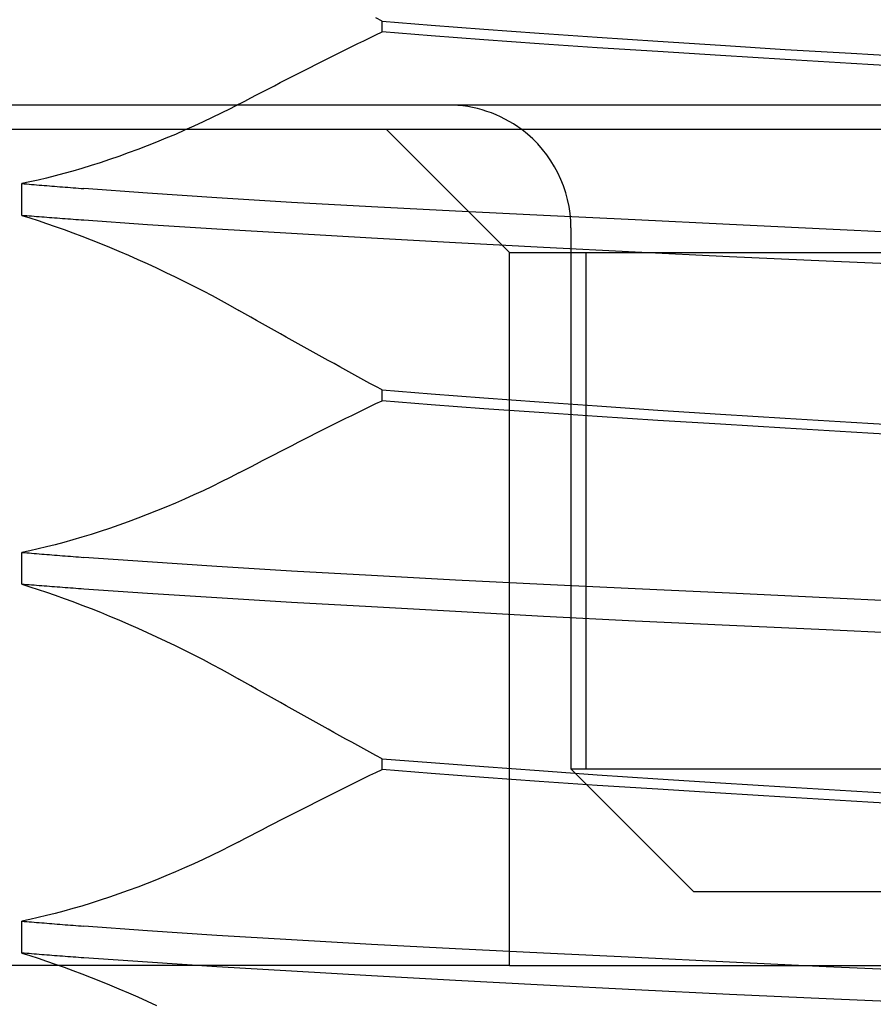
# Model space of a CAD drawing. Units: inches. Extents: x 0.98 to 7.46, y 0.79 to 10.26.
# Drawn here: x 2.28 to 2.32, y 7.89 to 7.93 of the extents above; entities that cross this region are included whole.
import ezdxf

# ---------------------------------------------------------------- set-up
doc = ezdxf.new("R2010")
doc.units = ezdxf.units.IN
doc.header["$MEASUREMENT"] = 0
doc.styles.add('SLDTEXTSTYLE0', font='TXT', dxfattribs={"width": 0.605})
doc.dimstyles.new('SLDDIMSTYLE0', dxfattribs={"dimtxt": 0.08089192708333333, "dimasz": 0.13, "dimexe": 0, "dimexo": 0.0625, "dimgap": 0.02022298177083333, "dimtad": 1, "dimlfac": 3.5, "dimrnd": 1e-09, "dimzin": 12, "dimdsep": 46, "dimtxsty": 'SLDTEXTSTYLE0', "dimsah": 1, "dimcen": 0.09, "dimadec": 0, "dimazin": 3, "dimtfac": 1, "dimtofl": 0, "dimtmove": 0, "dimatfit": 3, "dimfxl": 0, "dimfrac": 2, "dimtolj": 1, "dimtzin": 12, "dimarcsym": 0})

# ---------------------------------------------------------------- blocks, each defined once
blk = doc.blocks.new('_D_4')
at = {"color": 7, "linetype": 'Continuous', "lineweight": 0}
for p, q in [((2.390216248735678, 9.255713550529814), (1.782466909876577, 9.255713550529814)), ((1.821836988616734, 7.686480162453325), (1.821836988616735, 9.255713550529814)), ((1.679090070141317, 8.819998257407114), (1.679090070141317, 8.838516776083774)), ((1.679090070141317, 8.838516776083774), (1.803318464210975, 8.838516776083774)), ((1.803318464210975, 8.838516776083774), (1.803318464210975, 8.819998257407114)), ((1.679090070141317, 8.403331584317744), (1.679090070141317, 8.384813065641085)), ((1.803318464210974, 8.384813065641085), (1.803318464210974, 8.403331584317744)), ((1.679090070141317, 8.384813065641085), (1.803318464210974, 8.384813065641085)), ((3.00917347844352, 7.686480162453324), (1.782466909876576, 7.686480162453325))]:
    blk.add_line(p, q, dxfattribs=at)
for points in [[(1.821836988616735, 9.255713550529814), (1.801836988616735, 9.125713550529813), (1.841836988616735, 9.125713550529813)], [(1.821836988616734, 7.686480162453325), (1.841836988616734, 7.816480162453325), (1.801836988616734, 7.816480162453325)]]:
    blk.add_solid(points, dxfattribs=at)
at = {"color": 7, "linetype": 'Continuous', "lineweight": 0, "char_height": 0.08333333333333333, "attachment_point": 1, "rotation": 89.99999999999997, "style": 'SLDTEXTSTYLE0'}
for s, insert in [('140mm', (1.695896154854951, 8.426479731804202)), ('5.49in', (1.69589615485495, 8.06845504273596))]:
    blk.add_mtext(s, dxfattribs=dict(at, insert=insert))
blk = doc.blocks.new('_D_5')
at = {"color": 7, "linetype": 'Continuous', "lineweight": 0}
for p, q in [((2.390216248735678, 9.255713550529814), (1.534660760614276, 9.255713550529814)), ((1.574030839354433, 9.255713550529814), (1.574030839354433, 7.234903651767298)), ((1.431283920879014, 8.819998257407113), (1.431283920879014, 8.838516776083772)), ((1.431283920879014, 8.838516776083772), (1.555512314948671, 8.838516776083774)), ((1.555512314948671, 8.838516776083774), (1.555512314948671, 8.819998257407114)), ((1.431283920879016, 8.403331584317742), (1.431283920879016, 8.384813065641083)), ((1.555512314948674, 8.384813065641085), (1.555512314948674, 8.403331584317744)), ((1.431283920879016, 8.384813065641083), (1.555512314948674, 8.384813065641085)), ((4.702930562538178, 7.234903651767296), (1.534660760614275, 7.234903651767298))]:
    blk.add_line(p, q, dxfattribs=at)
for points in [[(1.574030839354433, 9.255713550529814), (1.554030839354433, 9.125713550529813), (1.594030839354433, 9.125713550529813)], [(1.574030839354433, 7.234903651767298), (1.594030839354433, 7.364903651767298), (1.554030839354433, 7.364903651767298)]]:
    blk.add_solid(points, dxfattribs=at)
at = {"color": 7, "linetype": 'Continuous', "lineweight": 0, "char_height": 0.08333333333333333, "attachment_point": 1, "rotation": 90.00000000000036, "style": 'SLDTEXTSTYLE0'}
for s, insert in [('180mm', (1.44809000559265, 8.426479731804202)), ('7.07in', (1.448090005592652, 8.06845504273596))]:
    blk.add_mtext(s, dxfattribs=dict(at, insert=insert))

msp = doc.modelspace()

# ---------------------------------------------------------------- linework, layer by layer
at = {"color": 7, "linetype": 'Continuous'}
for p, q in [((2.300590713214517, 7.932164812588043), (2.300315455746696, 7.932314146024835)), ((2.300590713214517, 7.931671039396915), (2.300590713214517, 7.932164812588043)), ((2.300590713214517, 7.932164812588043), (2.30284467727177, 7.931984899085466)), ((2.30284467727177, 7.931984899085466), (2.305243264724988, 7.931803034519715)), ((2.305243264724988, 7.931803034519715), (2.30777813159437, 7.931618699277742)), ((2.299763428904709, 7.931269298056912), (2.300038924388829, 7.931403646523955)), ((2.300038924388829, 7.931403646523955), (2.300314688060326, 7.931537562538851)), ((2.300314688060326, 7.931537562538851), (2.300590713214517, 7.931671039396915)), ((2.302844429198445, 7.931486224770004), (2.300590713214517, 7.931671039396915)), ((2.305242919433738, 7.931303642803015), (2.302844429198445, 7.931486224770004)), ((2.307777870111677, 7.931123283438923), (2.305242919433738, 7.931303642803015)), ((2.30777813159437, 7.931618699277742), (2.310437189333852, 7.931431869893155)), ((2.310437189333852, 7.931431869893155), (2.313205322232334, 7.93124397781608)), ((2.298664309868493, 7.930727837797622), (2.298938645442202, 7.930863788684248)), ((2.298938645442202, 7.930863788684248), (2.299213282726711, 7.93099935740386)), ((2.299213282726711, 7.93099935740386), (2.299488211664995, 7.931134533899433)), ((2.299488211664995, 7.931134533899433), (2.299763428904709, 7.931269298056912)), ((2.310437201067049, 7.930945146677727), (2.307777870111677, 7.931123283438923)), ((2.313205605505253, 7.930768143008203), (2.310437201067049, 7.930945146677727)), ((2.313205322232334, 7.93124397781608), (2.316072808497364, 7.931056521543495)), ((2.316072808497364, 7.931056521543495), (2.319025677242716, 7.930871716973613)), ((2.319025677242716, 7.930871716973613), (2.322043144784673, 7.93069120675412)), ((2.297843203925408, 7.930317806115295), (2.29811658072924, 7.930454833103776)), ((2.29811658072924, 7.930454833103776), (2.298390286062611, 7.930591514801008)), ((2.298390286062611, 7.930591514801008), (2.298664309868493, 7.930727837797622)), ((2.316073338167436, 7.930590371652309), (2.313205605505253, 7.930768143008203)), ((2.319026579022774, 7.930409831261737), (2.316073338167436, 7.930590371652309)), ((2.322044418674719, 7.930225968700018), (2.319026579022774, 7.930409831261737)), ((2.322043144784673, 7.93069120675412), (2.325114049499796, 7.930513344884986)), ((2.297025064805192, 7.929904730506227), (2.297297462725095, 7.930042756492692)), ((2.297297462725095, 7.930042756492692), (2.297570162355797, 7.93018044054025)), ((2.297570162355797, 7.93018044054025), (2.297843203925408, 7.930317806115295)), ((2.325115617557872, 7.93004008802828), (2.322044418674719, 7.930225968700018)), ((2.295938051076753, 7.929349173647878), (2.296209406418223, 7.929488560685286)), ((2.296209406418223, 7.929488560685286), (2.296481029947071, 7.929627625897839)), ((2.296481029947071, 7.929627625897839), (2.296752918310956, 7.929766352523829)), ((2.296752918310956, 7.929766352523829), (2.297025064805192, 7.929904730506227)), ((2.295125674632823, 7.928929131871664), (2.295396181831711, 7.929069447507868)), ((2.295396181831711, 7.929069447507868), (2.295666973979687, 7.929209464785616)), ((2.295666973979687, 7.929209464785616), (2.295938051076753, 7.929349173647878)), ((2.294315953243937, 7.928506478620857), (2.294585555310423, 7.928647635694961)), ((2.294585555310423, 7.928647635694961), (2.294855465792394, 7.928788524581686)), ((2.294855465792394, 7.928788524581686), (2.295125674632823, 7.928929131871664)), ((2.315951041295288, 7.928324931857148), (2.26579316241757, 7.92832493185715)), ((2.293644334945386, 7.928156497444822), (2.293236938204049, 7.927951337452943)), ((2.294046662945278, 7.928365056711718), (2.293644334945386, 7.928156497444822)), ((2.294046662945278, 7.928365056711718), (2.294315953243937, 7.928506478620857)), ((2.338842249454699, 7.928324931857148), (2.315951041295288, 7.928324931857148)), ((2.292824864945306, 7.927749751057878), (2.292408510745542, 7.927551909229076)), ((2.293236938204049, 7.927951337452943), (2.292824864945306, 7.927749751057878)), ((2.291988261124111, 7.927357992993023), (2.29156456194253, 7.927168193433223)), ((2.292408510745542, 7.927551909229076), (2.291988261124111, 7.927357992993023)), ((2.316073396929246, 7.927200072464573), (2.257624775691351, 7.927200072464573)), ((2.290710197412221, 7.926802362383143), (2.290280628279402, 7.926626739878617)), ((2.29113833509491, 7.926982902773716), (2.290710197412221, 7.926802362383143)), ((2.29156456194253, 7.927168193433223), (2.29113833509491, 7.926982902773716)), ((2.306419963664994, 7.921575775501693), (2.300795666702115, 7.927200072464572)), ((2.370188926719855, 7.927200072464573), (2.316073396929246, 7.927200072464573)), ((2.289850107081392, 7.926456216286614), (2.289419116555469, 7.926290955871909)), ((2.290280628279402, 7.926626739878617), (2.289850107081392, 7.926456216286614)), ((2.288558171377372, 7.925977126354436), (2.28813022477819, 7.925829241129486)), ((2.288988136086573, 7.926131139660975), (2.288558171377372, 7.925977126354436)), ((2.289419116555469, 7.926290955871909), (2.288988136086573, 7.926131139660975)), ((2.287282601808098, 7.925552522040454), (2.286864045119491, 7.925424023410595)), ((2.287704849425496, 7.925687651603235), (2.287282601808098, 7.925552522040454)), ((2.28813022477819, 7.925829241129486), (2.287704849425496, 7.925687651603235)), ((2.285641693983053, 7.925081427444484), (2.285248108891687, 7.924982221580994)), ((2.286042597237499, 7.92518821965843), (2.285641693983053, 7.925081427444484)), ((2.286450245404503, 7.925302460776802), (2.286042597237499, 7.92518821965843)), ((2.286864045119491, 7.925424023410595), (2.286450245404503, 7.925302460776802)), ((2.284485192904957, 7.92480708516609), (2.284117018567662, 7.924731416097369)), ((2.284117018567662, 7.923271802939897), (2.284117018567662, 7.924731416097369)), ((2.284117018567662, 7.924731416097369), (2.284228517470094, 7.924722019482109)), ((2.284228517470094, 7.924722019482109), (2.284340629851152, 7.924712609457481)), ((2.284340629851152, 7.924712609457481), (2.284453355710839, 7.924703186023485)), ((2.284453355710839, 7.924703186023485), (2.284566688344468, 7.924693749180119)), ((2.28486241521392, 7.924890729456966), (2.284485192904957, 7.92480708516609)), ((2.284566688344468, 7.924693749180119), (2.284680634456723, 7.924684298927384)), ((2.284680634456723, 7.924684298927384), (2.284795187342922, 7.924674835265281)), ((2.284795187342922, 7.924674835265281), (2.284910350355407, 7.92466536154615)), ((2.285248108891687, 7.924982221580994), (2.28486241521392, 7.924890729456966)), ((2.284910350355407, 7.92466536154615), (2.285026116789492, 7.924655874417652)), ((2.285026116789492, 7.924655874417652), (2.285142489997519, 7.924646373879783)), ((2.285142489997519, 7.924646373879783), (2.28525946997949, 7.924636866637231)), ((2.28525946997949, 7.924636866637231), (2.285377050030719, 7.92462734598531)), ((2.285377050030719, 7.92462734598531), (2.285495233503549, 7.924617815276362)), ((2.285495233503549, 7.924617815276362), (2.285614017045637, 7.924608274510387)), ((2.285614017045637, 7.924608274510387), (2.285733393952299, 7.924598727039727)), ((2.285733393952299, 7.924598727039727), (2.285853367575877, 7.924589169512041)), ((2.285853367575877, 7.924589169512041), (2.28597393456403, 7.924579605279671)), ((2.28597393456403, 7.924579605279671), (2.286095094916756, 7.924570030990274)), ((2.286095094916756, 7.924570030990274), (2.286216845281714, 7.924560449996193)), ((2.286216845281714, 7.924560449996193), (2.286339185658903, 7.924550862297427)), ((2.286339185658903, 7.924550862297427), (2.286462116048324, 7.924541267893977)), ((2.286462116048324, 7.924541267893977), (2.286585633097636, 7.924531666785842)), ((2.286585633097636, 7.924531666785842), (2.286709740159178, 7.924522062325365)), ((2.286709740159178, 7.924522062325365), (2.286834430528268, 7.924512447807861)), ((2.286834430528268, 7.924512447807861), (2.286959707557248, 7.924502829938016)), ((2.289867703525735, 7.92429047581972), (2.286959707557248, 7.924502829938016)), ((2.293037641458723, 7.924079211212647), (2.289867703525735, 7.92429047581972)), ((2.296455106284639, 7.923870561432511), (2.293037641458723, 7.924079211212647)), ((2.300103061400293, 7.923666085318446), (2.296455106284639, 7.923870561432511)), ((2.30395103066251, 7.923465662186132), (2.300103061400293, 7.923666085318446)), ((2.284117018567662, 7.923271802939897), (2.284486791972199, 7.923157065674875)), ((2.284228517470094, 7.923262423086348), (2.284117018567662, 7.923271802939897)), ((2.284340633203494, 7.923253056642169), (2.284228517470094, 7.923262423086348)), ((2.284453359063181, 7.923243703607359), (2.284340633203494, 7.923253056642169)), ((2.284566695049152, 7.923234367334261), (2.284453359063181, 7.923243703607359)), ((2.28468064451375, 7.923225041118188), (2.284566695049152, 7.923234367334261)), ((2.284795200752292, 7.923215728311485), (2.28468064451375, 7.923225041118188)), ((2.284910367117118, 7.923206425561808), (2.284795200752292, 7.923215728311485)), ((2.285026140255887, 7.9231971362215), (2.284910367117118, 7.923206425561808)), ((2.285142516816257, 7.923187856938219), (2.285026140255887, 7.9231971362215)), ((2.285259503502912, 7.923178591064307), (2.285142516816257, 7.923187856938219)), ((2.307979107863151, 7.923266435839993), (2.30395103066251, 7.923465662186132)), ((2.312169528940764, 7.923065355648602), (2.307979107863151, 7.923266435839993)), ((2.284486791972199, 7.923157065674875), (2.284865351865709, 7.92303497337101)), ((2.284865351865709, 7.92303497337101), (2.28525210488362, 7.922905700350098)), ((2.28525210488362, 7.922905700350098), (2.285646450956672, 7.922769407524564)), ((2.285377090258826, 7.923169335247422), (2.285259503502912, 7.923178591064307)), ((2.28549528043634, 7.92316008613522), (2.285377090258826, 7.923169335247422)), ((2.285614070683112, 7.923150847080046), (2.28549528043634, 7.92316008613522)), ((2.285733457646801, 7.92314162143424), (2.285614070683112, 7.923150847080046)), ((2.285646450956672, 7.922769407524564), (2.286047793367949, 7.922626265863862)), ((2.285853441327406, 7.923132399140778), (2.285733457646801, 7.92314162143424)), ((2.285974018372585, 7.923123190256683), (2.285853441327406, 7.923132399140778)), ((2.286095188782338, 7.923113984724931), (2.285974018372585, 7.923123190256683)), ((2.286216949204322, 7.923104789250205), (2.286095188782338, 7.923113984724931)), ((2.286339299638539, 7.923095603832507), (2.286216949204322, 7.923104789250205)), ((2.286462243437329, 7.923086421767151), (2.286339299638539, 7.923095603832507)), ((2.286585773896009, 7.923077246406478), (2.286462243437329, 7.923086421767151)), ((2.286709891014579, 7.92306807775049), (2.286585773896009, 7.923077246406478)), ((2.286834594793037, 7.923058912446844), (2.286709891014579, 7.92306807775049)), ((2.286959885231386, 7.923049753847884), (2.286834594793037, 7.923058912446844)), ((2.289868166148962, 7.922848107110657), (2.286959885231386, 7.923049753847884)), ((2.293038258289692, 7.922645964226782), (2.289868166148962, 7.922848107110657)), ((2.316489412446625, 7.922859015632261), (2.312169528940764, 7.923065355648602)), ((2.320906570866853, 7.922647982336801), (2.316489412446625, 7.922859015632261)), ((2.286047793367949, 7.922626265863862), (2.286455528695851, 7.922476446337448)), ((2.286455528695851, 7.922476446337448), (2.286869053518777, 7.92232011656243)), ((2.286869053518777, 7.92232011656243), (2.28728707718497, 7.922157708990958)), ((2.296455763343715, 7.922441102593361), (2.293038258289692, 7.922645964226782)), ((2.300103664821894, 7.922231537623797), (2.296455763343715, 7.922441102593361)), ((2.309232112146435, 7.922700634894269), (2.309232112146434, 7.897953728257598)), ((2.325401009156242, 7.922434863884478), (2.320906570866853, 7.922647982336801)), ((2.28728707718497, 7.922157708990958), (2.287708664390949, 7.921989558857251)), ((2.287708664390949, 7.921989558857251), (2.288133258647905, 7.921815843835452)), ((2.303951503342764, 7.922018221383282), (2.300103664821894, 7.922231537623797)), ((2.307979371022016, 7.921803601081642), (2.303951503342764, 7.922018221383282)), ((2.288133258647905, 7.921815843835452), (2.288560303467027, 7.921636755009063)), ((2.288560303467027, 7.921636755009063), (2.288989242359508, 7.921452476756908)), ((2.288989242359508, 7.921452476756908), (2.289419166840602, 7.921263351017894)), ((2.306419963664994, 7.921575775501693), (2.309935149266794, 7.921575775501693)), ((2.306419963664994, 7.88895485311699), (2.306419963664994, 7.921575775501693)), ((2.312169505474369, 7.92159009375762), (2.307979371022016, 7.921803601081642)), ((2.309935149266794, 7.921575775501693), (2.349732683947527, 7.921575775501679)), ((2.309935149266794, 7.897953728257598), (2.309935149266794, 7.921575775501693)), ((2.316489063803033, 7.921382151321694), (2.312169505474369, 7.92159009375762)), ((2.320905906265007, 7.921180011790161), (2.316489063803033, 7.921382151321694)), ((2.289419166840602, 7.921263351017894), (2.289849218710702, 7.921069723083273)), ((2.289849218710702, 7.921069723083273), (2.29027892193721, 7.920871777331864)), ((2.32540007217659, 7.920980470323853), (2.320905906265007, 7.921180011790161)), ((2.29027892193721, 7.920871777331864), (2.29070780048753, 7.920669701494832)), ((2.29070780048753, 7.920669701494832), (2.291135385033751, 7.920463679951002)), ((2.291135385033751, 7.920463679951002), (2.291561192838592, 7.920253897079193)), ((2.291561192838592, 7.920253897079193), (2.291984657356218, 7.920040590895706)), ((2.291984657356218, 7.920040590895706), (2.292404987433863, 7.919824130158183)), ((2.292404987433863, 7.919824130158183), (2.292821757324063, 7.919604712654817)), ((2.292821757324063, 7.919604712654817), (2.293234558041068, 7.919382532821457)), ((2.293234558041068, 7.919382532821457), (2.293642997360838, 7.919157771684584)), ((2.293642997360838, 7.919157771684584), (2.29404666629762, 7.918930627032388)), ((2.294316734339675, 7.918777076349076), (2.29404666629762, 7.918930627032388)), ((2.294587033693344, 7.918623666464137), (2.294316734339675, 7.918777076349076)), ((2.29485756771097, 7.918470397377573), (2.294587033693344, 7.918623666464137)), ((2.295128333040208, 7.918317275794065), (2.29485756771097, 7.918470397377573)), ((2.295399319624034, 7.9181643084183), (2.295128333040208, 7.918317275794065)), ((2.295670534167131, 7.918011495250276), (2.295399319624034, 7.9181643084183)), ((2.295941969964815, 7.917858846347023), (2.295670534167131, 7.918011495250276)), ((2.296213620312401, 7.917706361708539), (2.295941969964815, 7.917858846347023)), ((2.296485488562232, 7.91755405139185), (2.296213620312401, 7.917706361708539)), ((2.296757571361965, 7.917401918749299), (2.296485488562232, 7.91755405139185)), ((2.297029858654574, 7.917249970485571), (2.296757571361965, 7.917401918749299)), ((2.297302357144744, 7.917098206600665), (2.297029858654574, 7.917249970485571)), ((2.297575080241842, 7.916946623742239), (2.297302357144744, 7.917098206600665)), ((2.29784805811695, 7.916795208500926), (2.297575080241842, 7.916946623742239)), ((2.29812128071304, 7.916643974286091), (2.29784805811695, 7.916795208500926)), ((2.298394748030113, 7.916492921097737), (2.29812128071304, 7.916643974286091)), ((2.298668450011142, 7.916342062345232), (2.298394748030113, 7.916492921097737)), ((2.298942390008468, 7.916191398028576), (2.298668450011142, 7.916342062345232)), ((2.299216557965066, 7.916040941557139), (2.298942390008468, 7.916191398028576)), ((2.299490953880936, 7.915890692930919), (2.299216557965066, 7.916040941557139)), ((2.299765571051392, 7.915740665559285), (2.299490953880936, 7.915890692930919)), ((2.300040406124093, 7.915590862794582), (2.299765571051392, 7.915740665559285)), ((2.300315455746696, 7.915441291341492), (2.300040406124093, 7.915590862794582)), ((2.300590713214517, 7.915291957904699), (2.300315455746696, 7.915441291341492)), ((2.300590713214517, 7.914798117666727), (2.300590713214517, 7.915291957904699)), ((2.300590713214517, 7.915291957904699), (2.30284467727177, 7.915112067868519)), ((2.30284467727177, 7.915112067868519), (2.305243264724988, 7.914930226769163)), ((2.300038924388829, 7.914530728146111), (2.300314688060326, 7.914664644161005)), ((2.300314688060326, 7.914664644161005), (2.300590713214517, 7.914798117666727)), ((2.302844429198445, 7.914613282925763), (2.300590713214517, 7.914798117666727)), ((2.305243264724988, 7.914930226769163), (2.307778133270542, 7.914745914993585)), ((2.307778133270542, 7.914745914993585), (2.310437192686194, 7.914559109075395)), ((2.299213279374369, 7.914126439026016), (2.299488211664995, 7.914261612169246)), ((2.299488211664995, 7.914261612169246), (2.299763428904709, 7.914396379679068)), ((2.299763428904709, 7.914396379679068), (2.300038924388829, 7.914530728146111)), ((2.305242919433738, 7.914430680844722), (2.302844429198445, 7.914613282925763)), ((2.307777868435505, 7.914250304718918), (2.305242919433738, 7.914430680844722)), ((2.310437197714707, 7.91407215119601), (2.307777868435505, 7.914250304718918)), ((2.310437192686194, 7.914559109075395), (2.313205325584677, 7.91437123376003)), ((2.313205325584677, 7.91437123376003), (2.316072813525878, 7.914183787544474)), ((2.316072813525878, 7.914183787544474), (2.319025682271229, 7.913998989679274)), ((2.298390286062611, 7.913718599775505), (2.298664309868493, 7.913854919419776)), ((2.298664309868493, 7.913854919419776), (2.29893864208986, 7.913990873658745)), ((2.29893864208986, 7.913990873658745), (2.299213279374369, 7.914126439026016)), ((2.31320560215291, 7.913895130764775), (2.310437197714707, 7.91407215119601)), ((2.316073334815094, 7.913717356056539), (2.31320560215291, 7.913895130764775)), ((2.319025682271229, 7.913998989679274), (2.322043148975101, 7.913818476107439)), ((2.322043148975101, 7.913818476107439), (2.325114053690224, 7.913640610885964)), ((2.297297462725095, 7.913169841467189), (2.297570162355797, 7.913307525514747)), ((2.297570162355797, 7.913307525514747), (2.297843203925408, 7.913444891089792)), ((2.297843203925408, 7.913444891089792), (2.29811658072924, 7.913581918078273)), ((2.29811658072924, 7.913581918078273), (2.298390286062611, 7.913718599775505)), ((2.319026575670432, 7.913536808961281), (2.316073334815094, 7.913717356056539)), ((2.322044414484291, 7.913352946399564), (2.319026575670432, 7.913536808961281)), ((2.325115613367444, 7.913167065727826), (2.322044414484291, 7.913352946399564)), ((2.296481029947071, 7.912754710872338), (2.296752918310956, 7.912893437498326)), ((2.296752918310956, 7.912893437498326), (2.297025064805192, 7.913031818833066)), ((2.297025064805192, 7.913031818833066), (2.297297462725095, 7.913169841467189)), ((2.295666973979687, 7.912336553112454), (2.295938051076753, 7.912476258622375)), ((2.295938051076753, 7.912476258622375), (2.296209406418223, 7.912615649012125)), ((2.296209406418223, 7.912615649012125), (2.296481029947071, 7.912754710872338)), ((2.294855465792394, 7.911915612908525), (2.295125674632823, 7.912056220198504)), ((2.295125674632823, 7.912056220198504), (2.295396181831711, 7.912196535834708)), ((2.295396181831711, 7.912196535834708), (2.295666973979687, 7.912336553112454)), ((2.294046662945278, 7.9114921483909), (2.293644334945386, 7.911283585771661)), ((2.294046662945278, 7.9114921483909), (2.294315953243937, 7.911633566947697)), ((2.294315953243937, 7.911633566947697), (2.294585555310423, 7.911774727374142)), ((2.294585555310423, 7.911774727374142), (2.294855465792394, 7.911915612908525)), ((2.293236938204049, 7.911078429132124), (2.292824864945306, 7.9108768460894)), ((2.293644334945386, 7.911283585771661), (2.293236938204049, 7.911078429132124)), ((2.292408510745542, 7.9106790042606), (2.291988261124111, 7.91048509137689)), ((2.292824864945306, 7.9108768460894), (2.292408510745542, 7.9106790042606)), ((2.29156456194253, 7.910295288464747), (2.29113833509491, 7.91010999780524)), ((2.291988261124111, 7.91048509137689), (2.29156456194253, 7.910295288464747)), ((2.290280628279402, 7.909753838262484), (2.289850107081392, 7.909583318022824)), ((2.290710197412221, 7.90992946076701), (2.290280628279402, 7.909753838262484)), ((2.29113833509491, 7.91010999780524), (2.290710197412221, 7.90992946076701)), ((2.288988136086573, 7.909258241397183), (2.288558171377372, 7.909104228090644)), ((2.289419116555469, 7.909418060960459), (2.288988136086573, 7.909258241397183)), ((2.289850107081392, 7.909583318022824), (2.289419116555469, 7.909418060960459)), ((2.287704846073154, 7.908814753339443), (2.287282601808098, 7.908679627129004)), ((2.28813022477819, 7.908956342865694), (2.287704846073154, 7.908814753339443)), ((2.288558171377372, 7.909104228090644), (2.28813022477819, 7.908956342865694)), ((2.286042597237499, 7.908315328099323), (2.285641693983053, 7.908208535885376)), ((2.286450245404503, 7.908429569217695), (2.286042597237499, 7.908315328099323)), ((2.286864045119491, 7.908551131851488), (2.286450245404503, 7.908429569217695)), ((2.287282601808098, 7.908679627129004), (2.286864045119491, 7.908551131851488)), ((2.284485192904957, 7.907934193606983), (2.284117018567662, 7.907858524538261)), ((2.28486241521392, 7.908017841250202), (2.284485192904957, 7.907934193606983)), ((2.285248108891687, 7.908109333374229), (2.28486241521392, 7.908017841250202)), ((2.285641693983053, 7.908208535885376), (2.285248108891687, 7.908109333374229)), ((2.284117018567662, 7.906398914733131), (2.284117018567662, 7.907858524538261)), ((2.284117018567662, 7.907858524538261), (2.284228517470094, 7.907849131275344)), ((2.284228517470094, 7.907849131275344), (2.284340629851152, 7.907839717898375)), ((2.284340629851152, 7.907839717898375), (2.284453355710839, 7.907830297816719)), ((2.284453355710839, 7.907830297816719), (2.284566688344468, 7.907820857621012)), ((2.284566688344468, 7.907820857621012), (2.284680634456723, 7.907811404015935)), ((2.284680634456723, 7.907811404015935), (2.284795187342922, 7.907801943706173)), ((2.284795187342922, 7.907801943706173), (2.284910350355407, 7.907792469987043)), ((2.284910350355407, 7.907792469987043), (2.285026116789492, 7.907782982858543)), ((2.285026116789492, 7.907782982858543), (2.285142489997519, 7.907773482320676)), ((2.285142489997519, 7.907773482320676), (2.28525946997949, 7.907763975078124)), ((2.28525946997949, 7.907763975078124), (2.285377050030719, 7.907754454426201)), ((2.285377050030719, 7.907754454426201), (2.285495233503549, 7.907744920364912)), ((2.285495233503549, 7.907744920364912), (2.285614017045637, 7.907735379598937)), ((2.285614017045637, 7.907735379598937), (2.285733393952299, 7.907725832128278)), ((2.285733393952299, 7.907725832128278), (2.285853367575877, 7.907716277952934)), ((2.285853367575877, 7.907716277952934), (2.28597393456403, 7.907706710368222)), ((2.28597393456403, 7.907706710368222), (2.286095094916756, 7.907697136078824)), ((2.286095094916756, 7.907697136078824), (2.286216845281714, 7.907687555084744)), ((2.286216845281714, 7.907687555084744), (2.286339185658903, 7.907677967385978)), ((2.286339185658903, 7.907677967385978), (2.286462116048324, 7.907668372982527)), ((2.286462116048324, 7.907668372982527), (2.286585633097636, 7.907658771874392)), ((2.286585633097636, 7.907658771874392), (2.286709740159178, 7.907649164061572)), ((2.286709740159178, 7.907649164061572), (2.286834430528268, 7.907639549544069)), ((2.286834430528268, 7.907639549544069), (2.286959707557248, 7.907629928321882)), ((2.289867703525735, 7.907417557441875), (2.286959707557248, 7.907629928321882)), ((2.293037641458723, 7.907206266016064), (2.289867703525735, 7.907417557441875)), ((2.296455106284639, 7.90699758941719), (2.293037641458723, 7.907206266016064)), ((2.300103058047951, 7.906793083132046), (2.296455106284639, 7.90699758941719)), ((2.303951027310168, 7.906592633180993), (2.300103058047951, 7.906793083132046)), ((2.307979102834638, 7.906393390073144), (2.303951027310168, 7.906592633180993)), ((2.284117018567662, 7.906398914733131), (2.284486791972199, 7.906284170763426)), ((2.284228517470094, 7.906389534879583), (2.284117018567662, 7.906398914733131)), ((2.284340633203494, 7.906380168435405), (2.284228517470094, 7.906389534879583)), ((2.284453359063181, 7.906370815400594), (2.284340633203494, 7.906380168435405)), ((2.284566695049152, 7.906361475775153), (2.284453359063181, 7.906370815400594)), ((2.284486791972199, 7.906284170763426), (2.284865351865709, 7.906162085164246)), ((2.28468064451375, 7.90635214955908), (2.284566695049152, 7.906361475775153)), ((2.284795200752292, 7.906342836752378), (2.28468064451375, 7.90635214955908)), ((2.284910367117118, 7.906333537355043), (2.284795200752292, 7.906342836752378)), ((2.284865351865709, 7.906162085164246), (2.28525210488362, 7.906032805438648)), ((2.285026140255887, 7.906324244662393), (2.284910367117118, 7.906333537355043)), ((2.285142516816257, 7.906314972083797), (2.285026140255887, 7.906324244662393)), ((2.285259503502912, 7.9063056995052), (2.285142516816257, 7.906314972083797)), ((2.285377090258826, 7.906296447040655), (2.285259503502912, 7.9063056995052)), ((2.28549528043634, 7.906287194576113), (2.285377090258826, 7.906296447040655)), ((2.285614070683112, 7.906277962225623), (2.28549528043634, 7.906287194576113)), ((2.285733457646801, 7.906268729875134), (2.285614070683112, 7.906277962225623)), ((2.285853441327406, 7.906259510934012), (2.285733457646801, 7.906268729875134)), ((2.285974018372585, 7.906250305402261), (2.285853441327406, 7.906259510934012)), ((2.286095188782338, 7.906241099870508), (2.285974018372585, 7.906250305402261)), ((2.286216949204322, 7.906231907748125), (2.286095188782338, 7.906241099870508)), ((2.286339299638539, 7.906222715625741), (2.286216949204322, 7.906231907748125)), ((2.286462243437329, 7.906213536912727), (2.286339299638539, 7.906222715625741)), ((2.286585773896009, 7.906204358199713), (2.286462243437329, 7.906213536912727)), ((2.286709891014579, 7.906195192896067), (2.286585773896009, 7.906204358199713)), ((2.286834594793037, 7.906186027592422), (2.286709891014579, 7.906195192896067)), ((2.286959885231386, 7.906176875698145), (2.286834594793037, 7.906186027592422)), ((2.289868166148962, 7.90597524572263), (2.286959885231386, 7.906176875698145)), ((2.312169525588422, 7.906192303177068), (2.307979102834638, 7.906393390073144)), ((2.316489407418111, 7.905985953103698), (2.312169525588422, 7.906192303177068)), ((2.28525210488362, 7.906032805438648), (2.285646450956672, 7.905896519317799)), ((2.285646450956672, 7.905896519317799), (2.286047793367949, 7.90575338100944)), ((2.286047793367949, 7.90575338100944), (2.286455528695851, 7.905603558130683)), ((2.293038258289692, 7.905773133009835), (2.289868166148962, 7.90597524572263)), ((2.296455766696058, 7.905568298195152), (2.293038258289692, 7.905773133009835)), ((2.32090656583834, 7.905774923160584), (2.316489407418111, 7.905985953103698)), ((2.325401004127729, 7.905561808060601), (2.32090656583834, 7.905774923160584)), ((2.286455528695851, 7.905603558130683), (2.286869050166435, 7.905447225003323)), ((2.286869050166435, 7.905447225003323), (2.28728707718497, 7.905284824136534)), ((2.28728707718497, 7.905284824136534), (2.287708664390949, 7.905116670650487)), ((2.300103668174236, 7.905358770101351), (2.296455766696058, 7.905568298195152)), ((2.303951506695106, 7.905145480679575), (2.300103668174236, 7.905358770101351)), ((2.287708664390949, 7.905116670650487), (2.288133258647905, 7.904942958981028)), ((2.288133258647905, 7.904942958981028), (2.288560303467027, 7.904763870154639)), ((2.288560303467027, 7.904763870154639), (2.288989242359508, 7.904579591902484)), ((2.307979376050529, 7.904930877139646), (2.303951506695106, 7.905145480679575)), ((2.312169510502882, 7.904717386577336), (2.307979376050529, 7.904930877139646)), ((2.316489068831547, 7.904509447493751), (2.312169510502882, 7.904717386577336)), ((2.288989242359508, 7.904579591902484), (2.289419166840602, 7.904390466163473)), ((2.289419166840602, 7.904390466163473), (2.28984921535836, 7.904196841581192)), ((2.32090591129352, 7.904307301257533), (2.316489068831547, 7.904509447493751)), ((2.325400077205103, 7.904107756438883), (2.32090591129352, 7.904307301257533)), ((2.28984921535836, 7.904196841581192), (2.29027892193721, 7.903998899182126)), ((2.29027892193721, 7.903998899182126), (2.29070780048753, 7.903796819992752)), ((2.29070780048753, 7.903796819992752), (2.291135385033751, 7.903590798448921)), ((2.291135385033751, 7.903590798448921), (2.291561192838592, 7.903381022281797)), ((2.291561192838592, 7.903381022281797), (2.291984657356218, 7.903167712745967)), ((2.291984657356218, 7.903167712745967), (2.292404987433863, 7.902951252008444)), ((2.292404987433863, 7.902951252008444), (2.292821757324063, 7.902731834505079)), ((2.292821757324063, 7.902731834505079), (2.293234558041068, 7.902509654671719)), ((2.293234558041068, 7.902509654671719), (2.293642997360838, 7.902284900239531)), ((2.293642997360838, 7.902284900239531), (2.29404666629762, 7.902057752234993)), ((2.294316734339675, 7.901904208256364), (2.29404666629762, 7.902057752234993)), ((2.294587033693344, 7.901750791666742), (2.294316734339675, 7.901904208256364)), ((2.29485756771097, 7.90159752928486), (2.294587033693344, 7.901750791666742)), ((2.295128333040208, 7.901444407701352), (2.29485756771097, 7.90159752928486)), ((2.295399319624034, 7.901291433620903), (2.295128333040208, 7.901444407701352)), ((2.295670534167131, 7.901138627157565), (2.295399319624034, 7.901291433620903)), ((2.295941969964815, 7.900985974901969), (2.295670534167131, 7.901138627157565)), ((2.296213620312401, 7.900833496968169), (2.295941969964815, 7.900985974901969)), ((2.296485488562232, 7.90068118665148), (2.296213620312401, 7.900833496968169)), ((2.296757568009623, 7.900529050656588), (2.296485488562232, 7.90068118665148)), ((2.297029858654574, 7.900377102392859), (2.296757568009623, 7.900529050656588)), ((2.297302357144744, 7.900225341860295), (2.297029858654574, 7.900377102392859)), ((2.297575080241842, 7.900073755649528), (2.297302357144744, 7.900225341860295)), ((2.29784805811695, 7.899922343760556), (2.297575080241842, 7.900073755649528)), ((2.29812128071304, 7.89977110619338), (2.29784805811695, 7.899922343760556)), ((2.298394744677771, 7.899620056357366), (2.29812128071304, 7.89977110619338)), ((2.298668450011142, 7.899469200957204), (2.298394744677771, 7.899620056357366)), ((2.298942390008468, 7.899318533288207), (2.298668450011142, 7.899469200957204)), ((2.299216557965066, 7.899168080169112), (2.298942390008468, 7.899318533288207)), ((2.299490953880936, 7.899017834895234), (2.299216557965066, 7.899168080169112)), ((2.299765571051392, 7.898867804171259), (2.299490953880936, 7.899017834895234)), ((2.300040406124093, 7.898718001406554), (2.299765571051392, 7.898867804171259)), ((2.300315455746696, 7.898568433305805), (2.300040406124093, 7.898718001406554)), ((2.300590713214517, 7.898419099869015), (2.300315455746696, 7.898568433305805)), ((2.300590713214517, 7.897925199288881), (2.300590713214517, 7.898419099869015)), ((2.300590713214517, 7.898419099869015), (2.30284467727177, 7.898239233299229)), ((2.30284467727177, 7.898239233299229), (2.305243264724988, 7.898057408961585)), ((2.305243264724988, 7.898057408961585), (2.307778134946713, 7.897873124004745)), ((2.314856409109314, 7.892329431294719), (2.309232112146434, 7.897953728257598)), ((2.309232112146434, 7.897953728257598), (2.309935149266794, 7.897953728257598)), ((2.309935149266794, 7.897953728257598), (2.349732683947527, 7.897953728257598)), ((2.299488211664995, 7.897388697143744), (2.299763428904709, 7.897523461301223)), ((2.299763428904709, 7.897523461301223), (2.300038924388828, 7.897657809768265)), ((2.300038924388828, 7.897657809768265), (2.300314688060326, 7.897791722430818)), ((2.300314688060326, 7.897791722430818), (2.300590713214517, 7.897925199288881)), ((2.302844429198445, 7.897740344433864), (2.300590713214517, 7.897925199288881)), ((2.305242919433738, 7.897557728943455), (2.302844429198445, 7.897740344433864)), ((2.307777866759334, 7.897377332703599), (2.305242919433738, 7.897557728943455)), ((2.307778134946713, 7.897873124004745), (2.310437196038535, 7.897686331495922)), ((2.310437196038535, 7.897686331495922), (2.31320533061319, 7.897498472942271)), ((2.298664309868493, 7.896982004394274), (2.29893864208986, 7.897117955280899)), ((2.29893864208986, 7.897117955280899), (2.299213279374369, 7.897253524000513)), ((2.299213279374369, 7.897253524000513), (2.299488211664995, 7.897388697143744)), ((2.310437196038535, 7.897199162418978), (2.307777866759334, 7.897377332703599)), ((2.313205598800568, 7.897022131930717), (2.310437196038535, 7.897199162418978)), ((2.31320533061319, 7.897498472942271), (2.31607281687822, 7.89731103678374)), ((2.31607281687822, 7.89731103678374), (2.319025687299742, 7.897126242270883)), ((2.319025687299742, 7.897126242270883), (2.322043153165529, 7.896945732051389)), ((2.297843200573065, 7.896571979416631), (2.29811658072924, 7.896709003052771)), ((2.29811658072924, 7.896709003052771), (2.29839028606261, 7.896845684750001)), ((2.29839028606261, 7.896845684750001), (2.298664309868493, 7.896982004394274)), ((2.316073331462752, 7.896844350517797), (2.313205598800568, 7.897022131930717)), ((2.31902657231809, 7.896663800070196), (2.316073331462752, 7.896844350517797)), ((2.322044410293863, 7.896479930803793), (2.31902657231809, 7.896663800070196)), ((2.322043153165529, 7.896945732051389), (2.325114058718737, 7.89676786347757)), ((2.296752918310956, 7.896020525825166), (2.297025064805192, 7.896158903807563)), ((2.297025064805192, 7.896158903807563), (2.297297462725095, 7.896296926441686)), ((2.297297462725095, 7.896296926441686), (2.297570159003455, 7.896434613841585)), ((2.297570159003455, 7.896434613841585), (2.297843200573065, 7.896571979416631)), ((2.325115609177017, 7.896294050132057), (2.322044410293863, 7.896479930803793)), ((2.295938051076753, 7.895603353653899), (2.296209406418223, 7.895742737338963)), ((2.296209406418223, 7.895742737338963), (2.296481029947071, 7.895881799199176)), ((2.296481029947071, 7.895881799199176), (2.296752918310956, 7.896020525825166)), ((2.295125674632823, 7.895183311877685), (2.295396181831711, 7.895323627513889)), ((2.295396181831711, 7.895323627513889), (2.295666973979687, 7.895463641439294)), ((2.295666973979687, 7.895463641439294), (2.295938051076753, 7.895603353653899)), ((2.294315953243937, 7.894760661979221), (2.294585555310423, 7.894901822405666)), ((2.294585555310423, 7.894901822405666), (2.294855465792394, 7.895042707940048)), ((2.294855465792394, 7.895042707940048), (2.295125674632823, 7.895183311877685)), ((2.293644334945386, 7.894410684155527), (2.293236938204049, 7.894205520811306)), ((2.294046662945278, 7.894619240070081), (2.293644334945386, 7.894410684155527)), ((2.294046662945278, 7.894619240070081), (2.294315953243937, 7.894760661979221)), ((2.292824864945306, 7.894003937768582), (2.292408510745542, 7.893806102644467)), ((2.293236938204049, 7.894205520811306), (2.292824864945306, 7.894003937768582)), ((2.291988261124111, 7.89361218305607), (2.291564561942529, 7.893422386848612)), ((2.292408510745542, 7.893806102644467), (2.291988261124111, 7.89361218305607)), ((2.290710197412221, 7.893056559150875), (2.290280628279402, 7.892880943351034)), ((2.29113833509491, 7.893237096189106), (2.290710197412221, 7.893056559150875)), ((2.291564561942529, 7.893422386848612), (2.29113833509491, 7.893237096189106)), ((2.289850107081392, 7.892710416406689), (2.289419116555469, 7.892545159344324)), ((2.290280628279402, 7.892880943351034), (2.289850107081392, 7.892710416406689)), ((2.288558171377372, 7.892231333179195), (2.288130221425848, 7.892083447954244)), ((2.288988132734231, 7.892385346485734), (2.288558171377372, 7.892231333179195)), ((2.289419116555469, 7.892545159344324), (2.288988132734231, 7.892385346485734)), ((2.354226487849471, 7.892329431294719), (2.314856409109314, 7.892329431294719)), ((2.286864041767149, 7.891678236940038), (2.286450242052161, 7.891556674306245)), ((2.287282601808098, 7.891806732217555), (2.286864041767149, 7.891678236940038)), ((2.287704846073154, 7.891941858427994), (2.287282601808098, 7.891806732217555)), ((2.288130221425848, 7.892083447954244), (2.287704846073154, 7.891941858427994)), ((2.285248108891687, 7.89123643846278), (2.28486241521392, 7.891144946338752)), ((2.285641693983053, 7.891335640973926), (2.285248108891687, 7.89123643846278)), ((2.286042597237499, 7.891442433187874), (2.285641693983053, 7.891335640973926)), ((2.286450242052161, 7.891556674306245), (2.286042597237499, 7.891442433187874)), ((2.284485192904957, 7.891061305400218), (2.284117018567662, 7.890985636331496)), ((2.284117018567662, 7.889526019821681), (2.284117018567662, 7.890985636331496)), ((2.284117018567662, 7.890985636331496), (2.284228517470094, 7.890976236363895)), ((2.284228517470094, 7.890976236363895), (2.284340629851152, 7.890966829691608)), ((2.284340629851152, 7.890966829691608), (2.284453355710839, 7.89095740290527)), ((2.284453355710839, 7.89095740290527), (2.284566688344468, 7.890947969414246)), ((2.28486241521392, 7.891144946338752), (2.284485192904957, 7.891061305400218)), ((2.284566688344468, 7.890947969414246), (2.284680634456723, 7.890938515809169)), ((2.284680634456723, 7.890938515809169), (2.284795187342922, 7.890929055499408)), ((2.284795187342922, 7.890929055499408), (2.284910350355406, 7.890919575075594)), ((2.284910350355406, 7.890919575075594), (2.285026116789492, 7.890910087947094)), ((2.285026116789492, 7.890910087947094), (2.285142489997519, 7.890900587409226)), ((2.285142489997519, 7.890900587409226), (2.28525946997949, 7.890891080166674)), ((2.28525946997949, 7.890891080166674), (2.285377050030719, 7.890881559514752)), ((2.285377050030719, 7.890881559514752), (2.285495233503549, 7.890872032158147)), ((2.285495233503549, 7.890872032158147), (2.285614013693294, 7.890862491392173)), ((2.285614013693294, 7.890862491392173), (2.285733393952299, 7.890852937216829)), ((2.285733393952299, 7.890852937216829), (2.285853367575877, 7.890843383041485)), ((2.285853367575877, 7.890843383041485), (2.28597393456403, 7.890833815456772)), ((2.28597393456403, 7.890833815456772), (2.286095094916756, 7.890824241167375)), ((2.286095094916756, 7.890824241167375), (2.286216845281714, 7.890814660173294)), ((2.286216845281714, 7.890814660173294), (2.286339185658903, 7.890805072474528)), ((2.286339185658903, 7.890805072474528), (2.286462116048324, 7.890795478071077)), ((2.286462116048324, 7.890795478071077), (2.286585633097636, 7.890785870258259)), ((2.286585633097636, 7.890785870258259), (2.286709740159178, 7.890776262445439)), ((2.286709740159178, 7.890776262445439), (2.286834430528268, 7.890766654632619)), ((2.286834430528268, 7.890766654632619), (2.286959707557248, 7.890757033410432)), ((2.289867703525735, 7.890544642416372), (2.286959707557248, 7.890757033410432)), ((2.29303763810638, 7.890333324171824), (2.289867703525735, 7.890544642416372)), ((2.296455102932297, 7.890124620754212), (2.29303763810638, 7.890333324171824)), ((2.300103054695609, 7.889920087650329), (2.296455102932297, 7.890124620754212)), ((2.303951023957825, 7.889719617585223), (2.300103054695609, 7.889920087650329)), ((2.284117018567662, 7.889526019821681), (2.284486791972199, 7.88941128255666)), ((2.284228517470094, 7.889516639968134), (2.284117018567662, 7.889526019821681)), ((2.284340633203494, 7.889507273523956), (2.284228517470094, 7.889516639968134)), ((2.284453359063181, 7.889497920489145), (2.284340633203494, 7.889507273523956)), ((2.284566695049152, 7.889488587568388), (2.284453359063181, 7.889497920489145)), ((2.284486791972199, 7.88941128255666), (2.284865351865709, 7.889289190252796)), ((2.28468064451375, 7.889479261352315), (2.284566695049152, 7.889488587568388)), ((2.284795200752292, 7.889469948545612), (2.28468064451375, 7.889479261352315)), ((2.284910367117118, 7.889460649148278), (2.284795200752292, 7.889469948545612)), ((2.285026140255887, 7.889451356455628), (2.284910367117118, 7.889460649148278)), ((2.285142516816257, 7.889442077172347), (2.285026140255887, 7.889451356455628)), ((2.285259503502912, 7.889432811298435), (2.285142516816257, 7.889442077172347)), ((2.285377090258826, 7.889423558833891), (2.285259503502912, 7.889432811298435)), ((2.28549528043634, 7.889414306369348), (2.285377090258826, 7.889423558833891)), ((2.285614070683112, 7.889405074018859), (2.28549528043634, 7.889414306369348)), ((2.285733457646801, 7.889395841668368), (2.285614070683112, 7.889405074018859)), ((2.285853441327406, 7.889386622727248), (2.285733457646801, 7.889395841668368)), ((2.307979099482296, 7.889520354363321), (2.303951023957825, 7.889719617585223)), ((2.31216952223608, 7.889319254057876), (2.307979099482296, 7.889520354363321)), ((2.299887950428782, 7.88895485311699), (2.250306728726783, 7.88895485311699)), ((2.284865351865709, 7.889289190252796), (2.28525210488362, 7.889159917231882)), ((2.28525210488362, 7.889159917231882), (2.285646450956672, 7.889023631111034)), ((2.285646450956672, 7.889023631111034), (2.286047790015607, 7.88888048609799)), ((2.285974018372585, 7.889377417195495), (2.285853441327406, 7.889386622727248)), ((2.286095188782338, 7.889368211663744), (2.285974018372585, 7.889377417195495)), ((2.286216949204322, 7.889359019541359), (2.286095188782338, 7.889368211663744)), ((2.286339299638539, 7.889349834123661), (2.286216949204322, 7.889359019541359)), ((2.286462243437329, 7.889340648705963), (2.286339299638539, 7.889349834123661)), ((2.286585773896009, 7.889331476697632), (2.286462243437329, 7.889340648705963)), ((2.286709891014579, 7.889322311393986), (2.286585773896009, 7.889331476697632)), ((2.286834594793037, 7.889313146090341), (2.286709891014579, 7.889322311393986)), ((2.286959885231386, 7.889303987491381), (2.286834594793037, 7.889313146090341)), ((2.289868166148962, 7.889102377629918), (2.286959885231386, 7.889303987491381)), ((2.293038258289692, 7.88890029173586), (2.289868166148962, 7.889102377629918)), ((2.306419963664994, 7.88895485311699), (2.299887950428782, 7.88895485311699)), ((2.306419963664994, 7.88895485311699), (2.349732683947529, 7.88895485311699)), ((2.316489404065769, 7.889112903984508), (2.31216952223608, 7.889319254057876)), ((2.320906560809826, 7.888901874041391), (2.316489404065769, 7.889112903984508)), ((2.286047790015607, 7.88888048609799), (2.286455528695851, 7.888730669923917)), ((2.286455528695851, 7.888730669923917), (2.286869050166435, 7.888574336796557)), ((2.286869050166435, 7.888574336796557), (2.28728707718497, 7.88841193592977)), ((2.296455766696058, 7.8886954904446), (2.293038258289692, 7.88890029173586)), ((2.300103668174236, 7.888485982464853), (2.296455766696058, 7.8886954904446)), ((2.325400999099215, 7.88868875894141), (2.320906560809826, 7.888901874041391)), ((2.28728707718497, 7.88841193592977), (2.287708664390949, 7.888243782443721)), ((2.287708664390949, 7.888243782443721), (2.288133258647905, 7.888070070774262)), ((2.288133258647905, 7.888070070774262), (2.288560300114685, 7.887890988652559)), ((2.303951510047448, 7.888272719861814), (2.300103668174236, 7.888485982464853)), ((2.307979379402872, 7.888058136435938), (2.303951510047448, 7.888272719861814)), ((2.312169515531395, 7.887844659282997), (2.307979379402872, 7.888058136435938)), ((2.288560300114685, 7.887890988652559), (2.288989242359508, 7.887706710400405)), ((2.288989242359508, 7.887706710400405), (2.28941916348826, 7.887517584661391)), ((2.31648907386006, 7.887636726904097), (2.312169515531395, 7.887844659282997)), ((2.320905916322033, 7.887434580667878), (2.31648907386006, 7.887636726904097)), ((2.28941916348826, 7.887517584661391), (2.289849215358359, 7.887323960079112)), ((2.289849215358359, 7.887323960079112), (2.290278918584868, 7.887126017680044)), ((2.325400082233616, 7.887235029144543), (2.320905916322033, 7.887434580667878))]:
    msp.add_line(p, q, dxfattribs=at)
for radius, start, end in [(0.005624296962879605, 53.13010235415418, 90), (0.005624296962879693, 0, 53.13010235415418)]:
    msp.add_arc((2.303607815183555, 7.922700634894269), radius, start, end, dxfattribs=at)

# ---------------------------------------------------------------- dimensions: what is measured, and where the dimension line sits
at = {"color": 7, "linetype": 'Continuous', "lineweight": 0}
for base, p1, p2, picture, middle in [((1.574030839354432, 7.234903651767298), (2.429586327475836, 9.255713550529814), (4.742300641278336, 7.234903651767296), '_D_5', (1.574030839354432, 8.460430344603825)), ((1.821836988616734, 9.255713550529814), (3.048543557183677, 7.686480162453324), (2.429586327475836, 9.255713550529814), '_D_4', (1.821836988616734, 8.460430344603825))]:
    dim = msp.add_linear_dim(base=base, p1=p1, p2=p2, angle=90.0000000000002, dimstyle='SLDDIMSTYLE0', dxfattribs=at)
    dim.commit()
    dim.dimension.update_dxf_attribs({"geometry": picture, "text_midpoint": middle, "dimtype": 160})

doc.saveas('drawing.dxf')
